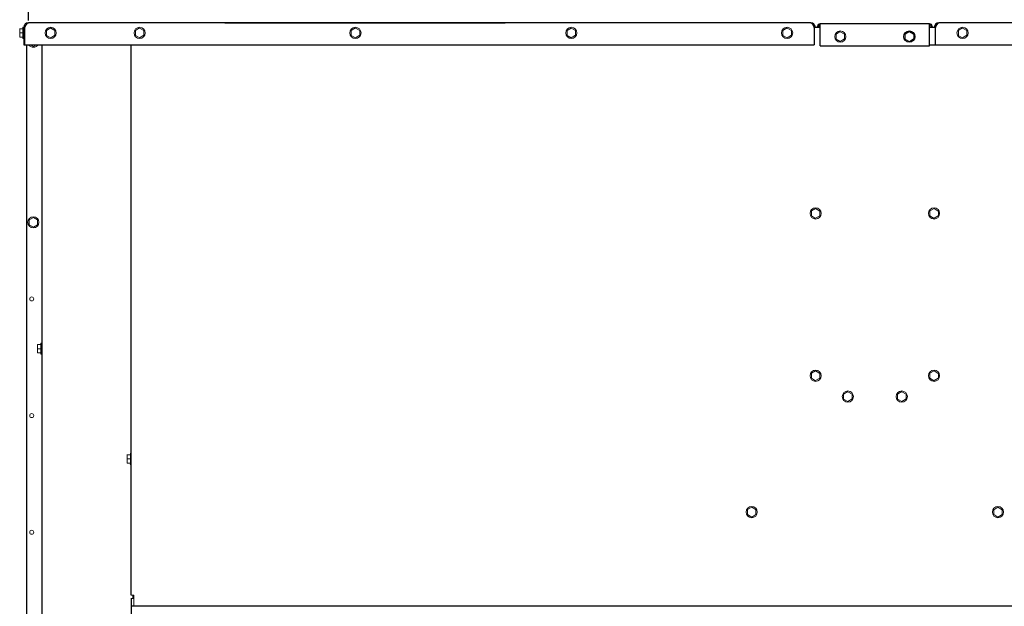
# Model space of a CAD drawing. Units: inches. Extents: x -170 to 204, y -141 to 188.
# Drawn here: x 139 to 168, y 12 to 29 of the extents above; entities that cross this region are included whole.
import ezdxf

# ---------------------------------------------------------------- set-up
doc = ezdxf.new("R2010")
doc.units = ezdxf.units.IN
doc.header["$MEASUREMENT"] = 0
doc.layers.add('HVACOBJECT', color=1, linetype='Continuous')
doc.layers.add('Layer 1', color=7, linetype='Continuous')
doc.dimstyles.new('DJ', dxfattribs={"dimtxt": 1, "dimasz": 0.18, "dimexe": 0.18, "dimexo": 0.0625, "dimgap": 0.09, "dimtad": 0, "dimtih": 1, "dimtoh": 1, "dimzin": 0, "dimdsep": 46, "dimtxsty": 'Standard', "dimcen": 0.09, "dimazin": 0, "dimtfac": 1, "dimtofl": 0, "dimtmove": 0, "dimatfit": 3, "dimfxl": 1, "dimtolj": 1, "dimtzin": 0, "dimarcsym": 0})

# ---------------------------------------------------------------- blocks, each defined once
blk = doc.blocks.new('*D77')
at = {"color": 0, "lineweight": -2}
for p, q in [((139.339, 29.368), (139.339, 43.804)), ((203.439, 29.368), (203.439, 43.804)), ((139.519, 43.624), (169.465, 43.624)), ((203.259, 43.624), (173.312, 43.624))]:
    blk.add_line(p, q, dxfattribs=at)
at = {"color": 0}
for points in [[(139.519, 43.654), (139.519, 43.594), (139.339, 43.624)], [(203.259, 43.654), (203.259, 43.594), (203.439, 43.624)]]:
    blk.add_solid(points, dxfattribs=at)
at = {"layer": 'Defpoints', "color": 0}
for p in [(203.439, 43.624), (139.339, 29.306), (203.439, 29.306)]:
    blk.add_point(p, dxfattribs=at)
at = {"color": 0, "insert": (171.389, 43.624), "char_height": 1, "attachment_point": 5}
blk.add_mtext('\\A1;64.00', dxfattribs=at)

msp = doc.modelspace()

# ---------------------------------------------------------------- linework, layer by layer
msp.add_line((145.202, 29.306), (153.569, 29.306))
at = {"layer": 'HVACOBJECT'}
for points in [[(139.186, 29.168), (139.238, 29.166)], [(139.201, 29.169), (139.201, 28.651)], [(139.238, 29.169), (139.263, 29.222)], [(139.238, 28.651), (139.238, 29.169)], [(139.263, 29.222), (139.278, 29.247)], [(139.277, 29.247), (139.313, 29.296)], [(139.313, 29.295), (139.339, 29.306)], [(162.682, 29.304), (139.338, 29.304)], [(162.682, 29.304), (162.707, 29.293)], [(162.708, 29.293), (162.733, 29.264)], [(162.733, 29.263), (162.758, 29.219)], [(162.759, 29.218), (162.784, 29.166)], [(162.783, 29.168), (162.783, 28.65)], [(162.959, 29.168), (162.783, 29.168)], [(162.884, 29.169), (162.884, 29.196)], [(162.909, 29.169), (162.909, 29.196)], [(166.228, 29.27), (162.959, 29.27)], [(162.96, 28.616), (162.96, 29.271)], [(166.405, 29.168), (166.228, 29.168)], [(166.229, 28.615), (166.229, 29.27)], [(166.279, 29.194), (166.279, 29.168)], [(166.305, 29.194), (166.305, 29.168)], [(166.405, 29.169), (166.43, 29.221), (166.442, 29.243)], [(166.406, 28.649), (166.406, 29.167)], [(166.443, 29.243), (166.481, 29.295)], [(166.481, 29.296), (166.506, 29.306)], [(203.432, 29.304), (166.5, 29.304)], [(139.202, 28.648), (139.238, 28.648), (162.783, 28.648)], [(139.288, -12.834), (139.288, 28.648)], [(139.746, -12.835), (139.746, 28.648)], [(142.407, 12.239), (142.407, 28.648)], [(162.959, 28.615), (166.228, 28.615)], [(166.229, 28.648), (203.533, 28.648)], [(142.407, 12.147), (142.407, -12.151)], [(200.288, 11.916), (142.407, 11.916)]]:
    msp.add_lwpolyline(points, dxfattribs=at)
for points in [[(139.338, 29.306), (139.262, 29.306), (139.201, 29.244), (139.201, 29.169)], [(162.818, 29.168), (162.818, 29.244), (162.757, 29.305), (162.682, 29.305)], [(162.782, 29.168), (162.782, 29.198), (162.769, 29.226), (162.746, 29.245)], [(162.959, 29.272), (162.917, 29.272), (162.883, 29.237), (162.883, 29.196)], [(162.959, 29.246), (162.931, 29.246), (162.908, 29.223), (162.908, 29.196)], [(166.304, 29.195), (166.304, 29.237), (166.27, 29.271), (166.227, 29.271)], [(166.278, 29.195), (166.278, 29.223), (166.255, 29.245), (166.227, 29.245)], [(166.505, 29.305), (166.429, 29.305), (166.368, 29.243), (166.368, 29.168)], [(166.44, 29.245), (166.418, 29.226), (166.404, 29.197), (166.404, 29.167)]]:
    msp.add_open_spline(points, degree=3, dxfattribs=at)
msp.add_open_spline([(165.79, 28.894), (165.79, 28.986), (165.716, 29.061), (165.624, 29.061), (165.532, 29.061), (165.457, 28.986), (165.457, 28.894), (165.457, 28.802), (165.532, 28.727), (165.624, 28.727), (165.716, 28.727), (165.79, 28.802), (165.79, 28.894)], degree=3, knots=[0, 0, 0, 0, 1, 1, 1, 2, 2, 2, 3, 3, 3, 4, 4, 4, 4], dxfattribs=at)
at = {"layer": 'Layer 1', "color": 7, "lineweight": 13}
for points in [[(139.08, 28.877), (139.08, 29.13)], [(139.176, 29.128), (139.08, 29.128)], [(139.176, 29.16), (139.176, 28.849)], [(140.006, 29.149), (139.881, 29.076)], [(140.133, 29.073), (140.007, 29.147)], [(142.659, 29.149), (142.533, 29.076)], [(142.786, 29.073), (142.659, 29.147)], [(149.099, 29.149), (148.973, 29.075)], [(149.225, 29.073), (149.099, 29.147)], [(155.538, 29.148), (155.412, 29.075)], [(155.664, 29.074), (155.538, 29.147)], [(161.978, 29.15), (161.852, 29.076)], [(162.104, 29.074), (161.978, 29.147)], [(167.21, 29.15), (167.084, 29.077)], [(167.336, 29.074), (167.21, 29.147)], [(139.176, 29.001), (139.08, 29.001)], [(139.176, 28.875), (139.08, 28.875)], [(139.186, 28.835), (139.202, 28.835)], [(139.881, 29.075), (139.881, 28.93)], [(139.881, 28.928), (140.007, 28.855)], [(140.006, 28.857), (140.133, 28.931)], [(140.133, 28.93), (140.133, 29.075)], [(142.533, 29.075), (142.533, 28.93)], [(142.534, 28.928), (142.66, 28.855)], [(142.659, 28.857), (142.785, 28.931)], [(142.785, 28.93), (142.785, 29.075)], [(148.972, 29.077), (148.972, 28.932)], [(148.973, 28.928), (149.099, 28.855)], [(149.099, 28.857), (149.225, 28.93)], [(149.224, 28.932), (149.224, 29.077)], [(155.412, 29.076), (155.412, 28.93)], [(155.413, 28.928), (155.538, 28.856)], [(155.538, 28.857), (155.664, 28.93)], [(155.664, 28.93), (155.664, 29.076)], [(161.852, 29.076), (161.852, 28.93)], [(161.852, 28.929), (161.978, 28.855)], [(161.978, 28.858), (162.104, 28.931)], [(162.104, 28.93), (162.104, 29.075)], [(163.563, 29.041), (163.437, 28.968)], [(163.437, 28.967), (163.437, 28.822)], [(163.437, 28.82), (163.563, 28.747)], [(163.689, 28.966), (163.563, 29.039)], [(163.563, 28.75), (163.69, 28.823)], [(163.69, 28.822), (163.69, 28.968)], [(165.498, 28.82), (165.624, 28.747)], [(165.625, 29.041), (165.499, 28.968)], [(165.499, 28.966), (165.499, 28.821)], [(165.751, 28.966), (165.624, 29.039)], [(165.625, 28.75), (165.751, 28.823)], [(165.752, 28.821), (165.752, 28.966)], [(167.084, 28.929), (167.21, 28.855)], [(167.085, 29.074), (167.085, 28.928)], [(167.21, 28.858), (167.336, 28.932)], [(167.337, 28.928), (167.337, 29.074)], [(139.396, 28.648), (139.49, 28.593)], [(139.489, 28.596), (139.583, 28.651)], [(162.827, 23.766), (162.701, 23.694)], [(162.701, 23.693), (162.701, 23.547)], [(162.701, 23.545), (162.827, 23.472)], [(162.953, 23.691), (162.827, 23.764)], [(162.827, 23.475), (162.953, 23.548)], [(162.953, 23.547), (162.953, 23.693)], [(166.361, 23.767), (166.235, 23.694)], [(166.235, 23.545), (166.361, 23.473)], [(166.236, 23.691), (166.236, 23.545)], [(166.487, 23.691), (166.361, 23.764)], [(166.361, 23.475), (166.487, 23.548)], [(166.488, 23.545), (166.488, 23.691)], [(139.489, 23.501), (139.363, 23.428)], [(139.364, 23.428), (139.364, 23.283)], [(139.364, 23.279), (139.49, 23.206)], [(139.489, 23.209), (139.615, 23.283)], [(139.616, 23.425), (139.49, 23.498)], [(139.615, 23.282), (139.615, 23.428)], [(139.61, 19.464), (139.61, 19.716)], [(139.706, 19.714), (139.61, 19.714)], [(139.707, 19.746), (139.707, 19.433)], [(139.717, 19.755), (139.732, 19.755)], [(139.732, 19.756), (139.732, 19.423)], [(139.706, 19.588), (139.61, 19.588)], [(139.706, 19.461), (139.61, 19.461)], [(139.717, 19.421), (139.732, 19.421)], [(139.732, 19.665), (139.745, 19.663)], [(139.732, 19.512), (139.745, 19.513)], [(162.826, 18.927), (162.701, 18.855)], [(162.701, 18.853), (162.701, 18.707)], [(162.953, 18.852), (162.827, 18.925)], [(162.953, 18.708), (162.953, 18.853)], [(166.361, 18.926), (166.235, 18.854)], [(166.236, 18.852), (166.236, 18.706)], [(166.487, 18.852), (166.361, 18.925)], [(166.488, 18.706), (166.488, 18.852)], [(162.701, 18.706), (162.827, 18.633)], [(162.826, 18.635), (162.953, 18.708)], [(166.235, 18.706), (166.361, 18.633)], [(166.361, 18.635), (166.487, 18.708)], [(163.789, 18.308), (163.663, 18.235)], [(163.663, 18.235), (163.663, 18.089)], [(163.915, 18.233), (163.789, 18.306)], [(163.915, 18.089), (163.915, 18.235)], [(165.398, 18.308), (165.272, 18.235)], [(165.273, 18.234), (165.273, 18.088)], [(165.525, 18.233), (165.399, 18.306)], [(165.525, 18.088), (165.525, 18.234)], [(163.663, 18.087), (163.789, 18.015)], [(163.789, 18.016), (163.915, 18.089)], [(165.273, 18.087), (165.399, 18.015)], [(165.398, 18.017), (165.525, 18.089)], [(142.381, 16.46), (142.381, 16.148)], [(142.391, 16.468), (142.406, 16.468)], [(142.285, 16.177), (142.285, 16.429)], [(142.381, 16.428), (142.285, 16.428)], [(142.381, 16.301), (142.285, 16.301)], [(142.381, 16.175), (142.285, 16.175)], [(142.392, 16.135), (142.407, 16.135)], [(160.921, 14.862), (160.795, 14.789)], [(160.795, 14.789), (160.795, 14.643)], [(161.048, 14.786), (160.922, 14.859)], [(161.047, 14.643), (161.047, 14.789)], [(168.266, 14.861), (168.14, 14.788)], [(168.141, 14.787), (168.141, 14.641)], [(168.392, 14.786), (168.266, 14.859)], [(168.393, 14.641), (168.393, 14.787)], [(160.796, 14.64), (160.922, 14.568)], [(160.921, 14.57), (161.047, 14.643)], [(168.14, 14.64), (168.267, 14.568)], [(168.266, 14.57), (168.392, 14.643)], [(142.406, 12.237), (142.483, 12.237)], [(142.483, 12.145), (142.406, 12.145)], [(142.458, 12.147), (142.458, 12.239)], [(142.483, 12.239), (142.483, 11.918)], [(142.483, 11.918), (142.483, 11.899)]]:
    msp.add_lwpolyline(points, dxfattribs=at)
for points, knots in [([(139.185, 29.17), (139.185, 29.17), (139.185, 29.17), (139.185, 29.17), (139.18, 29.17), (139.175, 29.166), (139.175, 29.16)], [0, 0, 0, 0, 1, 1, 1, 2, 2, 2, 2]), ([(140.172, 29.003), (140.172, 29.095), (140.097, 29.17), (140.005, 29.17), (139.914, 29.17), (139.839, 29.095), (139.839, 29.003), (139.839, 28.911), (139.914, 28.836), (140.005, 28.836), (140.097, 28.836), (140.172, 28.911), (140.172, 29.003)], [0, 0, 0, 0, 1, 1, 1, 2, 2, 2, 3, 3, 3, 4, 4, 4, 4]), ([(142.825, 29.003), (142.825, 29.095), (142.75, 29.17), (142.658, 29.17), (142.566, 29.17), (142.491, 29.095), (142.491, 29.003), (142.491, 28.911), (142.566, 28.836), (142.658, 28.836), (142.75, 28.836), (142.825, 28.911), (142.825, 29.003)], [0, 0, 0, 0, 1, 1, 1, 2, 2, 2, 3, 3, 3, 4, 4, 4, 4]), ([(149.264, 29.003), (149.264, 29.095), (149.19, 29.17), (149.098, 29.17), (149.006, 29.17), (148.931, 29.095), (148.931, 29.003), (148.931, 28.911), (149.006, 28.836), (149.098, 28.836), (149.19, 28.836), (149.264, 28.911), (149.264, 29.003)], [0, 0, 0, 0, 1, 1, 1, 2, 2, 2, 3, 3, 3, 4, 4, 4, 4]), ([(155.704, 29.003), (155.704, 29.095), (155.629, 29.17), (155.538, 29.17), (155.446, 29.17), (155.371, 29.095), (155.371, 29.003), (155.371, 28.911), (155.446, 28.836), (155.538, 28.836), (155.629, 28.836), (155.704, 28.911), (155.704, 29.003)], [0, 0, 0, 0, 1, 1, 1, 2, 2, 2, 3, 3, 3, 4, 4, 4, 4]), ([(162.144, 29.003), (162.144, 29.095), (162.069, 29.17), (161.977, 29.17), (161.885, 29.17), (161.81, 29.095), (161.81, 29.003), (161.81, 28.911), (161.885, 28.836), (161.977, 28.836), (162.069, 28.836), (162.144, 28.911), (162.144, 29.003)], [0, 0, 0, 0, 1, 1, 1, 2, 2, 2, 3, 3, 3, 4, 4, 4, 4]), ([(167.376, 29.002), (167.376, 29.094), (167.301, 29.169), (167.209, 29.169), (167.117, 29.169), (167.043, 29.094), (167.043, 29.002), (167.043, 28.91), (167.117, 28.835), (167.209, 28.835), (167.301, 28.835), (167.376, 28.91), (167.376, 29.002)], [0, 0, 0, 0, 1, 1, 1, 2, 2, 2, 3, 3, 3, 4, 4, 4, 4]), ([(163.729, 28.894), (163.729, 28.987), (163.654, 29.061), (163.562, 29.061), (163.47, 29.061), (163.396, 28.987), (163.396, 28.894), (163.396, 28.802), (163.47, 28.727), (163.562, 28.727), (163.654, 28.727), (163.729, 28.802), (163.729, 28.894)], [0, 0, 0, 0, 1, 1, 1, 2, 2, 2, 3, 3, 3, 4, 4, 4, 4]), ([(139.349, 28.651), (139.38, 28.603), (139.433, 28.575), (139.489, 28.575), (139.545, 28.575), (139.597, 28.603), (139.628, 28.651)], [0, 0, 0, 0, 1, 1, 1, 2, 2, 2, 2]), ([(139.655, 23.356), (139.655, 23.448), (139.581, 23.523), (139.489, 23.523), (139.397, 23.523), (139.322, 23.448), (139.322, 23.356), (139.322, 23.263), (139.397, 23.188), (139.489, 23.188), (139.581, 23.188), (139.655, 23.263), (139.655, 23.356)], [0, 0, 0, 0, 1, 1, 1, 2, 2, 2, 3, 3, 3, 4, 4, 4, 4]), ([(162.992, 23.62), (162.992, 23.712), (162.918, 23.787), (162.826, 23.787), (162.734, 23.787), (162.659, 23.712), (162.659, 23.62), (162.659, 23.528), (162.734, 23.453), (162.826, 23.453), (162.918, 23.453), (162.992, 23.528), (162.992, 23.62)], [0, 0, 0, 0, 1, 1, 1, 2, 2, 2, 3, 3, 3, 4, 4, 4, 4]), ([(166.527, 23.619), (166.527, 23.619), (166.527, 23.619), (166.527, 23.619), (166.527, 23.711), (166.452, 23.786), (166.36, 23.786), (166.268, 23.786), (166.194, 23.711), (166.194, 23.619), (166.194, 23.527), (166.268, 23.452), (166.36, 23.452), (166.452, 23.452), (166.527, 23.527), (166.527, 23.619)], [0, 0, 0, 0, 1, 1, 1, 2, 2, 2, 3, 3, 3, 4, 4, 4, 5, 5, 5, 5]), ([(139.497, 21.071), (139.497, 21.104), (139.471, 21.13), (139.438, 21.13), (139.406, 21.13), (139.379, 21.104), (139.379, 21.071), (139.379, 21.038), (139.406, 21.012), (139.438, 21.012), (139.471, 21.012), (139.497, 21.038), (139.497, 21.071)], [0, 0, 0, 0, 1, 1, 1, 2, 2, 2, 3, 3, 3, 4, 4, 4, 4]), ([(162.992, 18.781), (162.992, 18.873), (162.918, 18.948), (162.826, 18.948), (162.734, 18.948), (162.659, 18.873), (162.659, 18.781), (162.659, 18.689), (162.734, 18.614), (162.826, 18.614), (162.918, 18.614), (162.992, 18.689), (162.992, 18.781)], [0, 0, 0, 0, 1, 1, 1, 2, 2, 2, 3, 3, 3, 4, 4, 4, 4]), ([(166.527, 18.78), (166.527, 18.78), (166.527, 18.78), (166.527, 18.78), (166.527, 18.872), (166.452, 18.947), (166.36, 18.947), (166.268, 18.947), (166.194, 18.872), (166.194, 18.78), (166.194, 18.688), (166.268, 18.613), (166.36, 18.613), (166.452, 18.613), (166.527, 18.688), (166.527, 18.78)], [0, 0, 0, 0, 1, 1, 1, 2, 2, 2, 3, 3, 3, 4, 4, 4, 5, 5, 5, 5]), ([(163.954, 18.162), (163.954, 18.254), (163.88, 18.329), (163.788, 18.329), (163.696, 18.329), (163.621, 18.254), (163.621, 18.162), (163.621, 18.07), (163.696, 17.995), (163.788, 17.995), (163.88, 17.995), (163.954, 18.07), (163.954, 18.162)], [0, 0, 0, 0, 1, 1, 1, 2, 2, 2, 3, 3, 3, 4, 4, 4, 4]), ([(165.565, 18.162), (165.565, 18.254), (165.49, 18.329), (165.398, 18.329), (165.306, 18.329), (165.231, 18.254), (165.231, 18.162), (165.231, 18.069), (165.306, 17.995), (165.398, 17.995), (165.49, 17.995), (165.565, 18.069), (165.565, 18.162)], [0, 0, 0, 0, 1, 1, 1, 2, 2, 2, 3, 3, 3, 4, 4, 4, 4]), ([(139.497, 17.593), (139.497, 17.625), (139.471, 17.652), (139.438, 17.652), (139.406, 17.652), (139.379, 17.625), (139.379, 17.593), (139.379, 17.56), (139.406, 17.533), (139.438, 17.533), (139.471, 17.533), (139.497, 17.56), (139.497, 17.593)], [0, 0, 0, 0, 1, 1, 1, 2, 2, 2, 3, 3, 3, 4, 4, 4, 4]), ([(161.087, 14.715), (161.087, 14.808), (161.012, 14.883), (160.92, 14.883), (160.829, 14.883), (160.754, 14.808), (160.754, 14.715), (160.754, 14.623), (160.829, 14.549), (160.92, 14.549), (161.012, 14.549), (161.087, 14.623), (161.087, 14.715)], [0, 0, 0, 0, 1, 1, 1, 2, 2, 2, 3, 3, 3, 4, 4, 4, 4]), ([(168.432, 14.715), (168.432, 14.807), (168.357, 14.882), (168.265, 14.882), (168.173, 14.882), (168.099, 14.807), (168.099, 14.715), (168.099, 14.623), (168.173, 14.548), (168.265, 14.548), (168.357, 14.548), (168.432, 14.623), (168.432, 14.715)], [0, 0, 0, 0, 1, 1, 1, 2, 2, 2, 3, 3, 3, 4, 4, 4, 4]), ([(139.497, 14.115), (139.497, 14.147), (139.471, 14.174), (139.439, 14.174), (139.406, 14.174), (139.379, 14.147), (139.379, 14.115), (139.379, 14.082), (139.406, 14.055), (139.439, 14.055), (139.471, 14.055), (139.497, 14.082), (139.497, 14.115)], [0, 0, 0, 0, 1, 1, 1, 2, 2, 2, 3, 3, 3, 4, 4, 4, 4])]:
    msp.add_open_spline(points, degree=3, knots=knots, dxfattribs=at)
for points in [[(139.175, 28.846), (139.175, 28.841), (139.18, 28.836), (139.185, 28.836)], [(139.716, 19.757), (139.71, 19.757), (139.706, 19.753), (139.706, 19.747)], [(139.706, 19.433), (139.706, 19.427), (139.71, 19.423), (139.716, 19.423)], [(142.39, 16.471), (142.385, 16.471), (142.38, 16.466), (142.38, 16.46)], [(142.38, 16.146), (142.38, 16.141), (142.385, 16.136), (142.39, 16.136)]]:
    msp.add_open_spline(points, degree=3, dxfattribs=at)

# ---------------------------------------------------------------- dimensions: what is measured, and where the dimension line sits
dim = msp.add_linear_dim(base=(203.439, 43.624), p1=(139.339, 29.306), p2=(203.439, 29.306), text='64.00', dimstyle='DJ')
dim.commit()
dim.dimension.update_dxf_attribs({"geometry": '*D77', "text_midpoint": (171.389, 43.624)})

doc.saveas('drawing.dxf')
